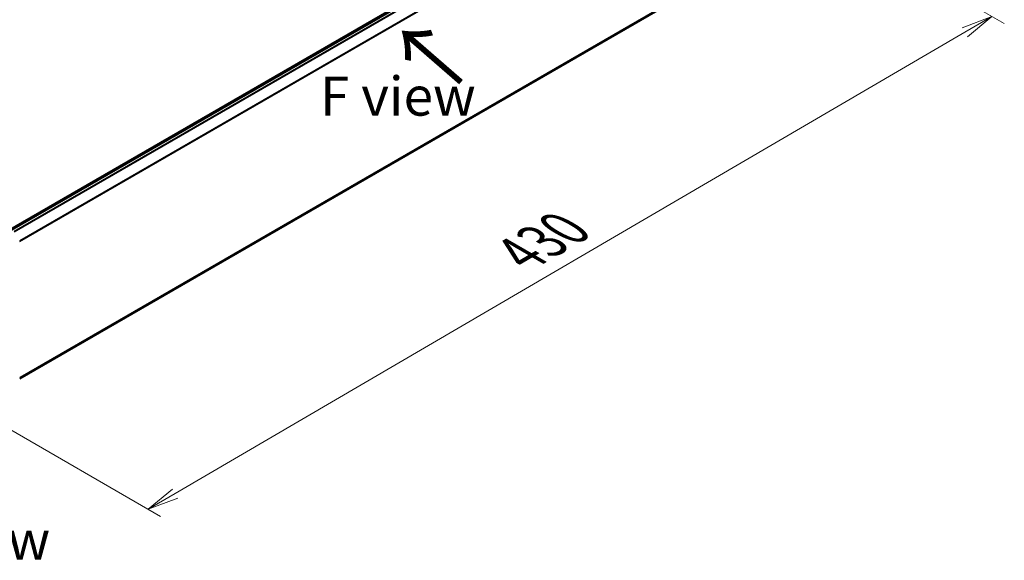
# Model space of a CAD drawing. Units: millimetres. Extents: x -1907 to 7332, y 32 to 1443.
# Drawn here: x -1489 to -1174, y 687 to 860 of the extents above; entities that cross this region are included whole.
import ezdxf

# ---------------------------------------------------------------- set-up
doc = ezdxf.new("R2010")
doc.units = ezdxf.units.MM
doc.header["$LTSCALE"] = 4
doc.layers.get('Defpoints').update_dxf_attribs({"lineweight": 25})
for name, color, linetype, lineweight in [('Dimension (ISO)', 7, 'Continuous', 18), ('Symbol (ISO)', 7, 'Continuous', 18), ('Visible (ISO)', 7, 'Continuous', 35), ('Visible Narrow (ISO)', 7, 'Continuous', 25)]:
    doc.layers.add(name, color=color, linetype=linetype, lineweight=lineweight)
doc.styles.add('Note Text (TK)', font='MS PGothic.ttf')
doc.dimstyles.new('Default - Method 1b (TK)', dxfattribs={"dimscale": 4, "dimtxt": 2.5, "dimasz": 2.5, "dimexe": 1, "dimexo": 1.5, "dimgap": 1, "dimtad": 1, "dimrnd": 1e-08, "dimdsep": 46, "dimtxsty": 'Note Text (TK)', "dimblk": 'OPEN', "dimcen": 0.09, "dimdle": 5, "dimclrd": 100, "dimclre": 100, "dimclrt": 7, "dimadec": 1, "dimazin": 1, "dimtfac": 1, "dimtmove": 0, "dimatfit": 3, "dimldrblk": 'OPEN', "dimfxl": 1, "dimtolj": 1, "dimlwd": -1, "dimlwe": -1, "dimarcsym": 0})

# ---------------------------------------------------------------- blocks, each defined once
blk = doc.blocks.new('_Open')
at = {"color": 0, "linetype": 'ByBlock', "lineweight": -2}
for p, q in [((-1, 0.167), (0, 0)), ((-1, -0.167), (0, 0)), ((0, 0), (-1, 0))]:
    blk.add_line(p, q, dxfattribs=at)
blk = doc.blocks.new('*D24')
at = {"layer": 'Defpoints', "color": 0}
for p in [(-1236.07, 894.97), (-1518.83, 744.07), (-1448.14, 703.26)]:
    blk.add_point(p, dxfattribs=at)
at = {"layer": 'Dimension (ISO)', "color": 100}
for p, q in [((-1230.09, 891.52), (-1173.7, 858.96)), ((-1186.32, 856.22), (-1439.51, 708.3)), ((-1512.85, 740.62), (-1444.15, 700.96))]:
    blk.add_line(p, q, dxfattribs=at)
at = {"layer": 'Dimension (ISO)', "color": 100, "xscale": 10, "yscale": 10, "zscale": 10}
for p, rotation in [((-1177.68, 861.26), 30.2940434598019), ((-1448.14, 703.26), 210.294043459802)]:
    blk.add_blockref('_Open', p, dxfattribs=dict(at, rotation=rotation))
at = {"layer": 'Dimension (ISO)', "color": 7, "insert": (-1328.99, 785.06), "char_height": 16, "attachment_point": 4, "rotation": 30.294, "style": 'Note Text (TK)'}
blk.add_mtext('\\A1;{\\Q-29.706;\\W0.819;\\H0.816x;430}', dxfattribs=at)

msp = doc.modelspace()

# ---------------------------------------------------------------- linework, layer by layer
at = {"layer": 'Visible (ISO)'}
for p, q in [((-1248.4259, 933.8882), (-1496.0849, 790.9022)), ((-1247.7696, 933.7655), (-1491.971, 792.7758)), ((-1489.3196, 745.0881), (-1246.8158, 885.0978))]:
    msp.add_line(p, q, dxfattribs=at)
at = {"layer": 'Visible Narrow (ISO)'}
for p, q in [((-1491.8909, 792.7298), (-1247.6333, 933.752)), ((-1246.9522, 933.3588), (-1491.2099, 792.3366)), ((-1490.9923, 792.211), (-1246.8041, 933.1931)), ((-1245.2995, 930.2397), (-1489.3975, 789.3097)), ((-1489.3274, 789.156), (-1245.2548, 930.0714)), ((-1245.2548, 886.4387), (-1489.3196, 745.5278)), ((-1489.3196, 745.4369), (-1245.2995, 886.322)), ((-1246.8041, 885.1058), (-1489.3196, 745.0894))]:
    msp.add_line(p, q, dxfattribs=at)

# ---------------------------------------------------------------- texts
at = {"layer": 'Symbol (ISO)', "color": 7, "insert": (-1346.7921, 839.7654), "char_height": 20, "attachment_point": 4, "rotation": 139, "line_spacing_factor": 1.5, "style": 'Note Text (TK)'}
msp.add_mtext('\\fMS PGothic|b0|i0;{\\H20.0000;→}', dxfattribs=at)
at = {"layer": 'Symbol (ISO)', "color": 7, "insert": (-1393.0736, 835.7054), "char_height": 12.5, "attachment_point": 4, "line_spacing_factor": 1.5, "style": 'Note Text (TK)'}
msp.add_mtext('\\fＭＳ Ｐゴシック|b0|i0;F view', dxfattribs=at)
at = {"layer": 'Symbol (ISO)', "color": 7, "insert": (-1505.4244, 693.3785), "char_height": 12.5, "width": 102.937846, "attachment_point": 5, "line_spacing_factor": 1.5, "style": 'Note Text (TK)'}
msp.add_mtext('\\fＭＳ Ｐゴシック|b0|i0;B view', dxfattribs=at)

# ---------------------------------------------------------------- dimensions: what is measured, and where the dimension line sits
at = {"layer": 'Dimension (ISO)', "color": 100}
dim = msp.add_linear_dim(base=(-1448.1404, 703.2594), p1=(-1236.0725, 894.9748), p2=(-1518.8344, 744.0746), angle=30.294043, text='{\\Q-29.706;\\W0.819;\\H0.816x;430}', dimstyle='Default - Method 1b (TK)', override={"dimtxt": 4, "dimgap": 1, "dimdec": 0, "dimlfac": 0.2, "dimtol": 0, "dimlim": 0, "dimtp": 0, "dimtm": 0, "dimtdec": 0, "dimtofl": 0, "dimatfit": 1}, dxfattribs=at)
dim.commit()
dim.dimension.update_dxf_attribs({"geometry": '*D24', "text_midpoint": (-1313.8445, 781.7168), "dimtype": 160})

doc.saveas('drawing.dxf')
